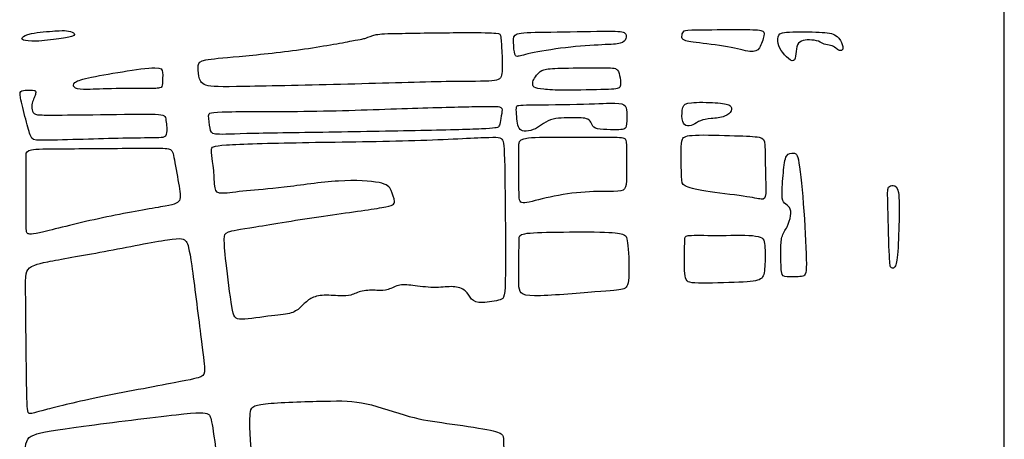
# Model space of a CAD drawing. Units: millimetres. Extents: x -70 to 70, y -87 to 83.
# Drawn here: x 29 to 70, y -4 to 14 of the extents above; entities that cross this region are included whole.
import ezdxf

# ---------------------------------------------------------------- set-up
doc = ezdxf.new("R2010")
doc.units = ezdxf.units.MM
doc.header["$MEASUREMENT"] = 0
doc.layers.add('DV1_Layer_1', color=7, linetype='Continuous')
doc.layers.add('Layer_1', color=7, linetype='Continuous')

msp = doc.modelspace()

# ---------------------------------------------------------------- linework, layer by layer
at = {"layer": 'DV1_Layer_1', "color": 5, "linetype": 'Continuous'}
for points, knots in [([(30.154, 13.235), (29.883, 13.215), (29.437, 13.181), (28.913, 13.078), (28.833, 13.01), (28.753, 12.913), (28.753, 12.884), (28.924, 12.827), (29.095, 12.798), (29.372, 12.807), (29.649, 12.816), (30.031, 12.861), (30.316, 12.901), (30.601, 12.941), (30.79, 12.975), (30.887, 13.018), (30.984, 13.061), (30.995, 13.164), (30.744, 13.232), (30.633, 13.246), (30.522, 13.261), (30.424, 13.255), (30.154, 13.235)], [0, 0, 0, 0, 0.1, 0.1, 0.2, 0.2, 0.3, 0.3, 0.4, 0.4, 0.4, 0.5, 0.5, 0.5, 0.6, 0.6, 0.6, 0.7, 0.8, 0.8, 0.8, 1, 1, 1, 1]), ([(49.404, 12.89), (49.395, 12.736), (49.412, 12.496), (49.458, 12.211), (49.487, 12.165), (49.646, 12.171), (49.778, 12.222), (50.468, 12.371), (51.027, 12.468), (52.151, 12.599), (52.716, 12.633), (53.112, 12.653), (53.509, 12.673), (53.737, 12.679), (53.883, 12.719), (54.028, 12.759), (54.091, 12.833), (54.119, 12.915), (54.148, 12.998), (54.142, 13.09), (54.071, 13.147), (54, 13.204), (53.863, 13.226), (53.346, 13.226), (52.83, 13.226), (51.934, 13.204), (51.227, 13.192), (50.519, 13.181), (50, 13.181), (49.723, 13.147), (49.447, 13.112), (49.412, 13.044), (49.404, 12.89)], [0, 0, 0, 0, 0.076923, 0.076923, 0.153846, 0.153846, 0.230769, 0.230769, 0.307692, 0.307692, 0.384615, 0.384615, 0.384615, 0.461538, 0.461538, 0.461538, 0.538462, 0.538462, 0.538462, 0.615385, 0.615385, 0.615385, 0.692308, 0.692308, 0.692308, 0.769231, 0.769231, 0.769231, 0.846154, 0.846154, 0.846154, 1, 1, 1, 1]), ([(58.832, 13.295), (58.313, 13.295), (57.56, 13.289), (57.138, 13.283), (56.715, 13.278), (56.624, 13.272), (56.567, 13.235), (56.51, 13.198), (56.487, 13.129), (56.459, 12.992), (56.453, 12.924), (56.518, 12.876), (56.584, 12.827), (56.721, 12.798), (57.406, 12.707), (57.953, 12.644), (58.378, 12.567), (58.803, 12.49), (59.106, 12.399), (59.314, 12.376), (59.522, 12.353), (59.637, 12.399), (59.813, 12.667), (59.876, 12.89), (59.905, 13.03), (59.933, 13.169), (59.927, 13.226), (59.782, 13.258), (59.637, 13.289), (59.351, 13.295), (58.832, 13.295)], [0, 0, 0, 0, 0.083333, 0.083333, 0.083333, 0.166667, 0.166667, 0.166667, 0.25, 0.25, 0.333333, 0.333333, 0.333333, 0.416667, 0.416667, 0.5, 0.5, 0.5, 0.583333, 0.583333, 0.583333, 0.666667, 0.666667, 0.75, 0.75, 0.75, 0.833333, 0.833333, 0.833333, 1, 1, 1, 1]), ([(42.611, 12.816), (42.178, 12.736), (41.362, 12.582), (39.57, 12.331), (38.595, 12.234), (37.174, 12.102), (36.729, 12.068), (36.233, 11.971), (36.181, 11.908), (36.147, 11.675), (36.164, 11.503), (36.227, 11.184), (36.273, 11.035), (36.706, 10.887), (37.094, 10.887), (38.13, 10.904), (39.165, 10.921), (40.848, 10.956), (42.44, 10.998), (44.032, 11.041), (45.533, 11.093), (46.568, 11.11), (47.604, 11.127), (48.174, 11.11), (48.494, 11.138), (48.813, 11.167), (48.882, 11.241), (48.939, 11.663), (48.927, 12.011), (48.913, 12.305), (48.899, 12.599), (48.882, 12.838), (48.867, 12.97), (48.853, 13.101), (48.842, 13.124), (48.654, 13.141), (48.465, 13.158), (48.1, 13.169), (47.338, 13.167), (46.577, 13.164), (45.418, 13.147), (44.728, 13.135), (44.038, 13.124), (43.815, 13.118), (43.63, 13.081), (43.444, 13.044), (43.296, 12.975), (43.196, 12.938), (43.096, 12.901), (43.045, 12.895), (42.611, 12.816)], [0, 0, 0, 0, 0.05, 0.05, 0.1, 0.1, 0.15, 0.15, 0.2, 0.2, 0.25, 0.25, 0.3, 0.3, 0.35, 0.35, 0.35, 0.4, 0.4, 0.4, 0.45, 0.45, 0.45, 0.5, 0.5, 0.5, 0.55, 0.55, 0.6, 0.6, 0.6, 0.65, 0.65, 0.65, 0.7, 0.7, 0.7, 0.75, 0.75, 0.75, 0.8, 0.8, 0.8, 0.85, 0.85, 0.85, 0.9, 0.9, 0.9, 1, 1, 1, 1]), ([(60.507, 12.987), (60.487, 12.884), (60.487, 12.741), (60.532, 12.61), (60.578, 12.479), (60.669, 12.359), (60.886, 12.12), (61.012, 12), (61.177, 11.966), (61.217, 12.051), (61.237, 12.174), (61.257, 12.296), (61.257, 12.456), (61.325, 12.69), (61.394, 12.764), (61.485, 12.807), (61.576, 12.85), (61.691, 12.861), (61.953, 12.856), (62.101, 12.838), (62.204, 12.801), (62.307, 12.764), (62.364, 12.707), (62.444, 12.679), (62.524, 12.65), (62.626, 12.65), (62.797, 12.605), (62.866, 12.559), (62.923, 12.516), (62.98, 12.473), (63.026, 12.433), (63.08, 12.419), (63.134, 12.405), (63.197, 12.416), (63.217, 12.473), (63.237, 12.53), (63.214, 12.633), (63.163, 12.75), (63.111, 12.867), (63.031, 12.998), (62.874, 13.075), (62.718, 13.152), (62.484, 13.175), (61.702, 13.204), (61.154, 13.209), (60.86, 13.181), (60.567, 13.152), (60.527, 13.089), (60.507, 12.987)], [0, 0, 0, 0, 0.052632, 0.052632, 0.052632, 0.105263, 0.105263, 0.157895, 0.157895, 0.210526, 0.210526, 0.210526, 0.263158, 0.263158, 0.315789, 0.315789, 0.315789, 0.368421, 0.368421, 0.421053, 0.421053, 0.421053, 0.473684, 0.473684, 0.473684, 0.526316, 0.526316, 0.578947, 0.578947, 0.578947, 0.631579, 0.631579, 0.631579, 0.684211, 0.684211, 0.684211, 0.736842, 0.736842, 0.736842, 0.789474, 0.789474, 0.789474, 0.842105, 0.842105, 0.894737, 0.894737, 0.894737, 1, 1, 1, 1]), ([(32.989, 11.526), (32.45, 11.441), (31.902, 11.344), (31.554, 11.267), (31.206, 11.19), (31.058, 11.132), (30.91, 11.001), (30.91, 10.927), (30.967, 10.873), (31.024, 10.819), (31.138, 10.784), (31.352, 10.779), (31.566, 10.773), (31.879, 10.796), (32.344, 10.807), (32.809, 10.819), (33.426, 10.819), (34.241, 10.819), (34.441, 10.819), (34.544, 10.842), (34.647, 10.864), (34.652, 10.91), (34.661, 11.033), (34.669, 11.155), (34.681, 11.355), (34.658, 11.623), (34.624, 11.692), (34.341, 11.689), (34.059, 11.686), (33.528, 11.612), (32.989, 11.526)], [0, 0, 0, 0, 0.083333, 0.083333, 0.083333, 0.166667, 0.166667, 0.25, 0.25, 0.25, 0.333333, 0.333333, 0.333333, 0.416667, 0.416667, 0.416667, 0.5, 0.5, 0.583333, 0.583333, 0.583333, 0.666667, 0.666667, 0.666667, 0.75, 0.75, 0.833333, 0.833333, 0.833333, 1, 1, 1, 1]), ([(51.612, 10.75), (52.1, 10.75), (52.819, 10.767), (53.244, 10.779), (53.669, 10.79), (53.8, 10.796), (53.914, 10.961), (53.897, 11.121), (53.874, 11.261), (53.851, 11.401), (53.823, 11.52), (53.766, 11.592), (53.709, 11.663), (53.623, 11.686), (53.244, 11.692), (52.864, 11.697), (52.191, 11.686), (51.714, 11.677), (51.238, 11.669), (50.958, 11.663), (50.785, 11.635), (50.61, 11.606), (50.542, 11.555), (50.471, 11.486), (50.399, 11.418), (50.325, 11.332), (50.28, 11.258), (50.234, 11.184), (50.217, 11.121), (50.2, 10.99), (50.2, 10.921), (50.268, 10.876), (50.337, 10.83), (50.474, 10.807), (50.67, 10.787), (50.867, 10.767), (51.124, 10.75), (51.612, 10.75)], [0, 0, 0, 0, 0.071429, 0.071429, 0.071429, 0.142857, 0.142857, 0.214286, 0.214286, 0.214286, 0.285714, 0.285714, 0.285714, 0.357143, 0.357143, 0.357143, 0.428571, 0.428571, 0.428571, 0.5, 0.5, 0.5, 0.571429, 0.571429, 0.571429, 0.642857, 0.642857, 0.642857, 0.714286, 0.714286, 0.785714, 0.785714, 0.785714, 0.857143, 0.857143, 0.857143, 1, 1, 1, 1]), ([(31.748, 9.718), (30.921, 9.706), (30.316, 9.706), (29.569, 9.706), (29.426, 9.706), (29.338, 9.74), (29.249, 9.775), (29.181, 9.912), (29.181, 10.22), (29.249, 10.357), (29.278, 10.425), (29.306, 10.493), (29.329, 10.562), (29.343, 10.616), (29.358, 10.67), (29.363, 10.71), (29.318, 10.73), (29.272, 10.75), (29.175, 10.75), (28.958, 10.75), (28.838, 10.75), (28.767, 10.725), (28.696, 10.699), (28.673, 10.648), (28.71, 10.434), (28.747, 10.22), (28.844, 9.843), (29.01, 9.21), (29.078, 8.953), (29.138, 8.813), (29.198, 8.673), (29.249, 8.651), (29.583, 8.648), (29.917, 8.645), (30.533, 8.662), (31.708, 8.696), (32.267, 8.713), (32.807, 8.725), (33.346, 8.736), (33.865, 8.742), (34.179, 8.745), (34.493, 8.748), (34.601, 8.748), (34.684, 8.768), (34.766, 8.788), (34.823, 8.828), (34.858, 9.13), (34.835, 9.392), (34.801, 9.544), (34.766, 9.695), (34.721, 9.735), (34.173, 9.743), (33.625, 9.752), (32.575, 9.729), (31.748, 9.718)], [0, 0, 0, 0, 0.045455, 0.045455, 0.090909, 0.090909, 0.090909, 0.136364, 0.181818, 0.227273, 0.227273, 0.227273, 0.272727, 0.272727, 0.272727, 0.318182, 0.318182, 0.318182, 0.363636, 0.363636, 0.409091, 0.409091, 0.409091, 0.454545, 0.454545, 0.454545, 0.5, 0.5, 0.545455, 0.545455, 0.545455, 0.590909, 0.590909, 0.590909, 0.636364, 0.636364, 0.681818, 0.681818, 0.681818, 0.727273, 0.727273, 0.727273, 0.772727, 0.772727, 0.772727, 0.818182, 0.818182, 0.863636, 0.863636, 0.863636, 0.909091, 0.909091, 0.909091, 1, 1, 1, 1]), ([(45.167, 9.992), (43.99, 9.953), (42.598, 9.896), (41.149, 9.871), (39.701, 9.847), (38.197, 9.856), (37.423, 9.844), (36.649, 9.833), (36.606, 9.801), (36.602, 9.671), (36.598, 9.54), (36.632, 9.311), (36.661, 9.159), (36.689, 9.007), (36.712, 8.932), (36.892, 8.907), (37.073, 8.881), (37.41, 8.904), (39.009, 8.944), (40.27, 8.961), (41.654, 8.983), (43.038, 9.004), (44.545, 9.03), (45.732, 9.056), (46.919, 9.081), (47.785, 9.107), (48.244, 9.133), (48.703, 9.159), (48.755, 9.185), (48.818, 9.282), (48.829, 9.354), (48.872, 9.586), (48.904, 9.747), (48.915, 9.856), (48.926, 9.965), (48.918, 10.022), (48.806, 10.049), (48.695, 10.076), (48.48, 10.073), (47.893, 10.062), (47.305, 10.051), (46.344, 10.03), (45.167, 9.992)], [0, 0, 0, 0, 0.0625, 0.0625, 0.0625, 0.125, 0.125, 0.125, 0.1875, 0.1875, 0.1875, 0.25, 0.25, 0.25, 0.3125, 0.3125, 0.3125, 0.375, 0.375, 0.4375, 0.4375, 0.4375, 0.5, 0.5, 0.5, 0.5625, 0.5625, 0.5625, 0.625, 0.625, 0.6875, 0.6875, 0.75, 0.75, 0.75, 0.8125, 0.8125, 0.8125, 0.875, 0.875, 0.875, 1, 1, 1, 1]), ([(52.334, 10.163), (51.643, 10.145), (50.639, 10.14), (50.114, 10.131), (49.589, 10.123), (49.544, 10.111), (49.509, 9.986), (49.521, 9.872), (49.529, 9.743), (49.538, 9.615), (49.544, 9.472), (49.564, 9.358), (49.584, 9.244), (49.618, 9.158), (49.675, 9.104), (49.732, 9.05), (49.812, 9.027), (49.929, 9.033), (50.046, 9.039), (50.2, 9.073), (50.322, 9.133), (50.445, 9.193), (50.536, 9.278), (50.656, 9.355), (50.776, 9.432), (50.924, 9.501), (51.067, 9.538), (51.21, 9.575), (51.346, 9.581), (51.52, 9.583), (51.695, 9.586), (51.906, 9.586), (52.208, 9.586), (52.299, 9.586), (52.482, 9.552), (52.573, 9.518), (52.622, 9.455), (52.67, 9.392), (52.676, 9.301), (52.727, 9.235), (52.779, 9.17), (52.876, 9.13), (53.038, 9.11), (53.201, 9.09), (53.429, 9.09), (53.603, 9.09), (53.777, 9.09), (53.897, 9.09), (53.98, 9.101), (54.062, 9.113), (54.108, 9.136), (54.154, 9.352), (54.154, 9.546), (54.154, 9.709), (54.154, 9.872), (54.154, 10.003), (54.091, 10.086), (54.028, 10.168), (53.903, 10.203), (53.652, 10.205), (53.4, 10.208), (53.024, 10.18), (52.334, 10.163)], [0, 0, 0, 0, 0.043478, 0.043478, 0.043478, 0.086957, 0.086957, 0.130435, 0.130435, 0.130435, 0.173913, 0.173913, 0.173913, 0.217391, 0.217391, 0.217391, 0.26087, 0.26087, 0.26087, 0.304348, 0.304348, 0.304348, 0.347826, 0.347826, 0.347826, 0.391304, 0.391304, 0.391304, 0.434783, 0.434783, 0.434783, 0.478261, 0.478261, 0.521739, 0.521739, 0.565217, 0.565217, 0.565217, 0.608696, 0.608696, 0.608696, 0.652174, 0.652174, 0.652174, 0.695652, 0.695652, 0.695652, 0.73913, 0.73913, 0.73913, 0.782609, 0.782609, 0.826087, 0.826087, 0.826087, 0.869565, 0.869565, 0.869565, 0.913043, 0.913043, 0.913043, 1, 1, 1, 1]), ([(56.51, 10.023), (56.47, 9.894), (56.459, 9.689), (56.479, 9.541), (56.499, 9.392), (56.55, 9.301), (56.633, 9.264), (56.715, 9.227), (56.829, 9.244), (56.932, 9.292), (57.035, 9.341), (57.126, 9.421), (57.246, 9.469), (57.366, 9.518), (57.514, 9.535), (57.7, 9.555), (57.885, 9.575), (58.107, 9.598), (58.259, 9.652), (58.41, 9.706), (58.49, 9.792), (58.57, 9.963), (58.57, 10.048), (58.473, 10.108), (58.376, 10.168), (58.182, 10.203), (57.868, 10.222), (57.554, 10.242), (57.12, 10.248), (56.869, 10.225), (56.618, 10.203), (56.55, 10.151), (56.51, 10.023)], [0, 0, 0, 0, 0.083333, 0.083333, 0.083333, 0.166667, 0.166667, 0.166667, 0.25, 0.25, 0.25, 0.333333, 0.333333, 0.333333, 0.416667, 0.416667, 0.416667, 0.5, 0.5, 0.5, 0.583333, 0.583333, 0.666667, 0.666667, 0.666667, 0.75, 0.75, 0.75, 0.833333, 0.833333, 0.833333, 1, 1, 1, 1]), ([(37.337, 3.493), (37.397, 2.945), (37.602, 1.302), (37.705, 1.131), (38.001, 1.134), (38.298, 1.137), (38.84, 1.228), (39.237, 1.279), (39.633, 1.33), (39.884, 1.342), (40.255, 1.456), (40.375, 1.559), (40.489, 1.667), (40.603, 1.775), (40.712, 1.89), (40.846, 1.975), (40.98, 2.061), (41.139, 2.118), (41.596, 2.152), (41.893, 2.129), (42.104, 2.118), (42.315, 2.106), (42.44, 2.106), (42.577, 2.149), (42.714, 2.192), (42.863, 2.278), (43.054, 2.318), (43.245, 2.358), (43.479, 2.352), (43.85, 2.34), (43.986, 2.335), (44.138, 2.383), (44.289, 2.432), (44.454, 2.534), (44.634, 2.569), (44.814, 2.603), (45.008, 2.569), (45.273, 2.534), (45.538, 2.5), (45.875, 2.466), (46.155, 2.469), (46.434, 2.472), (46.657, 2.512), (46.862, 2.5), (47.067, 2.489), (47.256, 2.426), (47.375, 2.323), (47.495, 2.221), (47.547, 2.078), (47.641, 1.981), (47.735, 1.884), (47.872, 1.833), (48.103, 1.835), (48.334, 1.838), (48.659, 1.895), (49.019, 2.009), (49.053, 2.067), (49.061, 3.076), (49.07, 4.086), (49.053, 6.049), (49.019, 8.263), (49.002, 8.514), (48.882, 8.776), (48.779, 8.788), (47.535, 8.736), (46.394, 8.673), (44.999, 8.633), (43.604, 8.594), (41.955, 8.576), (40.543, 8.551), (39.131, 8.525), (37.956, 8.491), (36.752, 8.411), (36.723, 8.365), (36.721, 8.237), (36.718, 8.109), (36.741, 7.897), (36.763, 7.761), (36.786, 7.624), (36.809, 7.561), (36.823, 7.364), (36.837, 7.167), (36.843, 6.836), (36.877, 6.648), (36.912, 6.46), (36.974, 6.414), (37.188, 6.42), (37.402, 6.425), (37.768, 6.483), (38.193, 6.525), (38.618, 6.568), (39.103, 6.597), (40.449, 6.756), (41.311, 6.888), (42.049, 6.933), (42.788, 6.979), (43.404, 6.939), (43.755, 6.868), (44.106, 6.796), (44.192, 6.694), (44.263, 6.545), (44.334, 6.397), (44.392, 6.203), (44.4, 6.08), (44.409, 5.958), (44.369, 5.906), (43.878, 5.821), (43.387, 5.735), (42.446, 5.615), (40.392, 5.313), (39.279, 5.13), (37.876, 4.902), (37.585, 4.856), (37.431, 4.797), (37.277, 4.737), (37.26, 4.662), (37.26, 4.489), (37.26, 4.314), (37.277, 4.041), (37.337, 3.493)], [0, 0, 0, 0, 0.022222, 0.044444, 0.044444, 0.044444, 0.066667, 0.066667, 0.066667, 0.088889, 0.088889, 0.111111, 0.111111, 0.111111, 0.133333, 0.133333, 0.133333, 0.155556, 0.155556, 0.177778, 0.177778, 0.177778, 0.2, 0.2, 0.2, 0.222222, 0.222222, 0.222222, 0.244444, 0.244444, 0.266667, 0.266667, 0.266667, 0.288889, 0.288889, 0.288889, 0.311111, 0.311111, 0.311111, 0.333333, 0.333333, 0.333333, 0.355556, 0.355556, 0.355556, 0.377778, 0.377778, 0.377778, 0.4, 0.4, 0.4, 0.422222, 0.422222, 0.422222, 0.444444, 0.444444, 0.466667, 0.466667, 0.466667, 0.488889, 0.488889, 0.511111, 0.511111, 0.533333, 0.533333, 0.555556, 0.555556, 0.555556, 0.577778, 0.577778, 0.577778, 0.6, 0.6, 0.622222, 0.622222, 0.622222, 0.644444, 0.644444, 0.644444, 0.666667, 0.666667, 0.666667, 0.688889, 0.688889, 0.688889, 0.711111, 0.711111, 0.711111, 0.733333, 0.733333, 0.733333, 0.755556, 0.755556, 0.777778, 0.777778, 0.777778, 0.8, 0.8, 0.8, 0.822222, 0.822222, 0.822222, 0.844444, 0.844444, 0.844444, 0.866667, 0.866667, 0.866667, 0.888889, 0.888889, 0.911111, 0.911111, 0.933333, 0.933333, 0.933333, 0.955556, 0.955556, 0.955556, 1, 1, 1, 1]), ([(49.626, 7.859), (49.629, 7.459), (49.623, 6.811), (49.632, 6.447), (49.641, 6.083), (49.663, 6.003), (49.872, 6.023), (50.08, 6.043), (50.474, 6.163), (51.398, 6.363), (51.928, 6.443), (52.887, 6.505), (53.315, 6.488), (53.592, 6.494), (53.868, 6.5), (53.994, 6.528), (54.062, 6.611), (54.131, 6.694), (54.142, 6.831), (54.145, 7.147), (54.148, 7.464), (54.142, 7.96), (54.139, 8.257), (54.136, 8.554), (54.136, 8.651), (54.082, 8.705), (54.028, 8.759), (53.92, 8.77), (53.483, 8.776), (53.047, 8.782), (52.282, 8.782), (51.606, 8.782), (50.93, 8.782), (50.342, 8.782), (50.023, 8.745), (49.703, 8.708), (49.652, 8.633), (49.632, 8.521), (49.612, 8.409), (49.623, 8.258), (49.626, 7.859)], [0, 0, 0, 0, 0.066667, 0.066667, 0.066667, 0.133333, 0.133333, 0.133333, 0.2, 0.2, 0.266667, 0.266667, 0.333333, 0.333333, 0.333333, 0.4, 0.4, 0.4, 0.466667, 0.466667, 0.466667, 0.533333, 0.533333, 0.533333, 0.6, 0.6, 0.6, 0.666667, 0.666667, 0.666667, 0.733333, 0.733333, 0.733333, 0.8, 0.8, 0.8, 0.866667, 0.866667, 0.866667, 1, 1, 1, 1]), ([(56.436, 8.171), (56.436, 7.875), (56.442, 7.413), (56.45, 7.144), (56.459, 6.876), (56.47, 6.802), (56.607, 6.731), (56.744, 6.659), (57.006, 6.591), (57.471, 6.517), (57.936, 6.443), (58.604, 6.363), (59.471, 6.237), (59.671, 6.192), (59.796, 6.18), (59.922, 6.169), (59.973, 6.192), (59.987, 6.417), (60.002, 6.642), (59.979, 7.07), (59.97, 7.467), (59.962, 7.863), (59.967, 8.228), (59.95, 8.445), (59.933, 8.662), (59.893, 8.731), (59.522, 8.81), (59.191, 8.822), (58.67, 8.839), (58.147, 8.856), (57.434, 8.879), (57.032, 8.862), (56.63, 8.845), (56.538, 8.788), (56.49, 8.693), (56.442, 8.599), (56.436, 8.468), (56.436, 8.171)], [0, 0, 0, 0, 0.071429, 0.071429, 0.071429, 0.142857, 0.142857, 0.142857, 0.214286, 0.214286, 0.214286, 0.285714, 0.285714, 0.357143, 0.357143, 0.357143, 0.428571, 0.428571, 0.428571, 0.5, 0.5, 0.5, 0.571429, 0.571429, 0.571429, 0.642857, 0.642857, 0.714286, 0.714286, 0.714286, 0.785714, 0.785714, 0.785714, 0.857143, 0.857143, 0.857143, 1, 1, 1, 1]), ([(28.95, 7.239), (28.953, 6.711), (28.947, 5.804), (28.947, 4.834), (28.953, 4.771), (29.004, 4.734), (29.055, 4.697), (29.152, 4.685), (30.225, 4.931), (31.2, 5.187), (32.153, 5.393), (33.106, 5.598), (34.036, 5.752), (34.587, 5.849), (35.137, 5.946), (35.308, 5.986), (35.374, 6.123), (35.44, 6.26), (35.4, 6.494), (35.34, 6.845), (35.28, 7.196), (35.2, 7.664), (35.146, 7.929), (35.092, 8.194), (35.063, 8.257), (34.766, 8.32), (34.498, 8.32), (32.861, 8.308), (31.491, 8.297), (29.746, 8.285), (29.369, 8.285), (29.169, 8.248), (28.97, 8.211), (28.947, 8.137), (28.941, 8.026), (28.935, 7.915), (28.947, 7.766), (28.95, 7.239)], [0, 0, 0, 0, 0.066667, 0.066667, 0.133333, 0.133333, 0.133333, 0.2, 0.2, 0.266667, 0.266667, 0.266667, 0.333333, 0.333333, 0.333333, 0.4, 0.4, 0.4, 0.466667, 0.466667, 0.466667, 0.533333, 0.533333, 0.533333, 0.6, 0.6, 0.666667, 0.666667, 0.733333, 0.733333, 0.8, 0.8, 0.8, 0.866667, 0.866667, 0.866667, 1, 1, 1, 1]), ([(60.624, 3.986), (60.624, 3.71), (60.624, 3.327), (60.649, 3.131), (60.675, 2.934), (60.726, 2.922), (61.051, 2.911), (61.325, 2.911), (61.485, 2.931), (61.645, 2.951), (61.691, 2.991), (61.691, 3.926), (61.645, 4.822), (61.585, 5.664), (61.525, 6.505), (61.451, 7.293), (61.382, 7.692), (61.314, 8.091), (61.251, 8.103), (61.157, 8.109), (61.063, 8.114), (60.937, 8.114), (60.86, 7.986), (60.783, 7.858), (60.755, 7.601), (60.698, 6.968), (60.669, 6.591), (60.672, 6.366), (60.675, 6.14), (60.709, 6.066), (60.772, 6.006), (60.835, 5.946), (60.926, 5.901), (60.98, 5.818), (61.034, 5.735), (61.051, 5.615), (61.032, 5.473), (61.012, 5.33), (60.954, 5.165), (60.806, 4.868), (60.715, 4.737), (60.669, 4.585), (60.624, 4.434), (60.624, 4.263), (60.624, 3.986)], [0, 0, 0, 0, 0.058824, 0.058824, 0.058824, 0.117647, 0.117647, 0.176471, 0.176471, 0.176471, 0.235294, 0.235294, 0.294118, 0.294118, 0.294118, 0.352941, 0.352941, 0.352941, 0.411765, 0.411765, 0.411765, 0.470588, 0.470588, 0.470588, 0.529412, 0.529412, 0.588235, 0.588235, 0.588235, 0.647059, 0.647059, 0.647059, 0.705882, 0.705882, 0.705882, 0.764706, 0.764706, 0.764706, 0.823529, 0.823529, 0.882353, 0.882353, 0.882353, 1, 1, 1, 1]), ([(65.108, 6.023), (65.119, 5.501), (65.148, 4.531), (65.188, 3.464), (65.199, 3.367), (65.236, 3.316), (65.273, 3.265), (65.336, 3.259), (65.391, 3.316), (65.445, 3.373), (65.49, 3.493), (65.553, 4.189), (65.57, 4.765), (65.582, 5.27), (65.593, 5.775), (65.599, 6.209), (65.556, 6.451), (65.513, 6.694), (65.422, 6.745), (65.256, 6.762), (65.182, 6.728), (65.142, 6.674), (65.102, 6.62), (65.097, 6.545), (65.108, 6.023)], [0, 0, 0, 0, 0.1, 0.1, 0.2, 0.2, 0.2, 0.3, 0.3, 0.3, 0.4, 0.4, 0.5, 0.5, 0.5, 0.6, 0.6, 0.6, 0.7, 0.7, 0.8, 0.8, 0.8, 1, 1, 1, 1]), ([(28.927, 1.724), (28.935, 0.925), (28.947, -0.444), (28.97, -2.121), (28.981, -2.429), (28.998, -2.606), (29.015, -2.783), (29.038, -2.829), (29.115, -2.829), (29.192, -2.829), (29.323, -2.783), (29.751, -2.669), (30.179, -2.555), (30.904, -2.372), (31.951, -2.156), (32.998, -1.939), (34.367, -1.688), (35.157, -1.536), (35.947, -1.385), (36.159, -1.334), (36.281, -1.277), (36.404, -1.22), (36.438, -1.157), (36.421, -0.718), (36.37, -0.341), (36.264, 0.498), (36.159, 1.336), (35.999, 2.637), (35.893, 3.376), (35.788, 4.115), (35.736, 4.292), (35.657, 4.403), (35.577, 4.514), (35.468, 4.56), (34.875, 4.471), (34.281, 4.383), (33.203, 4.16), (32.225, 3.978), (31.246, 3.795), (30.367, 3.653), (29.851, 3.547), (29.335, 3.442), (29.181, 3.373), (29.084, 3.285), (28.987, 3.196), (28.947, 3.088), (28.93, 2.919), (28.913, 2.751), (28.918, 2.523), (28.927, 1.724)], [0, 0, 0, 0, 0.055556, 0.055556, 0.111111, 0.111111, 0.111111, 0.166667, 0.166667, 0.166667, 0.222222, 0.222222, 0.222222, 0.277778, 0.277778, 0.277778, 0.333333, 0.333333, 0.333333, 0.388889, 0.388889, 0.388889, 0.444444, 0.444444, 0.5, 0.5, 0.5, 0.555556, 0.555556, 0.555556, 0.611111, 0.611111, 0.611111, 0.666667, 0.666667, 0.666667, 0.722222, 0.722222, 0.722222, 0.777778, 0.777778, 0.777778, 0.833333, 0.833333, 0.833333, 0.888889, 0.888889, 0.888889, 1, 1, 1, 1]), ([(49.629, 3.969), (49.623, 3.613), (49.612, 2.997), (49.623, 2.626), (49.635, 2.255), (49.669, 2.129), (50.896, 2.112), (52.088, 2.221), (52.816, 2.28), (53.543, 2.34), (53.806, 2.352), (54.142, 2.443), (54.216, 2.523), (54.239, 2.88), (54.262, 3.236), (54.233, 3.869), (54.171, 4.565), (54.136, 4.628), (54.025, 4.68), (53.914, 4.731), (53.537, 4.811), (51.894, 4.799), (51.244, 4.791), (50.593, 4.782), (50.114, 4.771), (49.635, 4.68), (49.635, 4.6), (49.635, 4.511), (49.635, 4.423), (49.635, 4.326), (49.629, 3.969)], [0, 0, 0, 0, 0.076923, 0.076923, 0.076923, 0.153846, 0.153846, 0.230769, 0.230769, 0.230769, 0.307692, 0.307692, 0.384615, 0.384615, 0.384615, 0.461538, 0.461538, 0.538462, 0.538462, 0.538462, 0.615385, 0.692308, 0.692308, 0.692308, 0.769231, 0.769231, 0.846154, 0.846154, 0.846154, 1, 1, 1, 1]), ([(56.578, 3.972), (56.573, 3.664), (56.561, 3.202), (56.601, 2.951), (56.641, 2.7), (56.732, 2.66), (57.16, 2.651), (57.588, 2.643), (58.353, 2.666), (59.374, 2.711), (59.631, 2.734), (59.771, 2.825), (59.91, 2.917), (59.933, 3.076), (59.947, 3.345), (59.962, 3.613), (59.967, 3.989), (59.948, 4.232), (59.928, 4.474), (59.882, 4.583), (59.562, 4.628), (59.243, 4.674), (58.649, 4.657), (58.119, 4.654), (57.588, 4.651), (57.12, 4.663), (56.63, 4.645), (56.607, 4.617), (56.596, 4.526), (56.584, 4.434), (56.584, 4.28), (56.578, 3.972)], [0, 0, 0, 0, 0.083333, 0.083333, 0.083333, 0.166667, 0.166667, 0.166667, 0.25, 0.25, 0.333333, 0.333333, 0.333333, 0.416667, 0.416667, 0.416667, 0.5, 0.5, 0.5, 0.583333, 0.583333, 0.583333, 0.666667, 0.666667, 0.666667, 0.75, 0.75, 0.833333, 0.833333, 0.833333, 1, 1, 1, 1]), ([(39.293, -10.926), (39.716, -13.859), (40.265, -17.678), (40.648, -20.502), (41.031, -23.327), (41.248, -25.156), (41.368, -26.134), (41.489, -27.112), (41.511, -27.238), (41.62, -27.306), (41.729, -27.375), (41.923, -27.386), (42.226, -27.381), (42.529, -27.375), (42.941, -27.352), (43.164, -27.278), (43.387, -27.203), (43.421, -27.077), (43.37, -26.14), (43.318, -25.202), (43.181, -23.453), (43.101, -22.189), (43.021, -20.925), (42.998, -20.148), (43.009, -19.605), (43.021, -19.062), (43.112, -18.444), (43.295, -18.284), (43.375, -18.267), (43.455, -18.25), (43.524, -18.295), (43.575, -18.398), (43.627, -18.501), (43.661, -18.661), (43.707, -19.342), (43.753, -20.022), (43.81, -21.223), (43.867, -22.475), (43.924, -23.727), (44.039, -26.334), (44.153, -26.883), (44.296, -27.009), (44.439, -27.135), (44.896, -27.089), (47.32, -26.997), (47.978, -26.935), (48.635, -26.872), (48.841, -26.712), (48.944, -25.717), (48.921, -19.382), (48.933, -15.751), (48.944, -12.121), (48.978, -8.027), (48.99, -5.94), (49.001, -3.853), (48.99, -3.773), (48.916, -3.704), (48.841, -3.636), (48.704, -3.579), (48.287, -3.499), (47.869, -3.419), (46.474, -3.213), (45.582, -3.098), (45.022, -2.944), (44.462, -2.79), (43.112, -2.287), (42.22, -2.287), (41.443, -2.304), (40.665, -2.321), (39.556, -2.355), (38.984, -2.418), (38.413, -2.481), (38.378, -2.572), (38.35, -2.824), (38.321, -3.076), (38.298, -3.487), (38.435, -4.716), (38.573, -5.946), (38.87, -7.993), (39.293, -10.926)], [0, 0, 0, 0, 0.03125, 0.03125, 0.03125, 0.0625, 0.0625, 0.0625, 0.09375, 0.09375, 0.09375, 0.125, 0.125, 0.125, 0.15625, 0.15625, 0.15625, 0.1875, 0.1875, 0.1875, 0.21875, 0.21875, 0.21875, 0.25, 0.25, 0.25, 0.28125, 0.3125, 0.3125, 0.3125, 0.34375, 0.34375, 0.34375, 0.375, 0.375, 0.375, 0.40625, 0.40625, 0.40625, 0.4375, 0.46875, 0.46875, 0.46875, 0.5, 0.53125, 0.53125, 0.53125, 0.5625, 0.59375, 0.625, 0.625, 0.625, 0.65625, 0.65625, 0.65625, 0.6875, 0.6875, 0.6875, 0.71875, 0.71875, 0.71875, 0.75, 0.78125, 0.78125, 0.78125, 0.8125, 0.84375, 0.84375, 0.84375, 0.875, 0.875, 0.875, 0.90625, 0.90625, 0.90625, 0.9375, 0.9375, 0.9375, 1, 1, 1, 1]), ([(28.996, -8.187), (29.07, -10.142), (29.196, -13.024), (29.253, -14.779), (29.31, -16.534), (29.287, -17.792), (29.493, -20.331), (29.556, -21.126), (29.619, -21.92), (29.665, -22.561), (30.008, -22.698), (30.374, -22.423), (30.54, -22.349), (30.705, -22.275), (31.003, -22.252), (31.38, -22.629), (32.032, -22.526), (32.421, -22.549), (32.621, -22.618), (32.821, -22.686), (33.027, -22.812), (33.187, -22.944), (33.347, -23.075), (33.461, -23.212), (33.444, -23.424), (33.427, -23.636), (33.13, -24.207), (32.787, -25.008), (32.718, -25.448), (32.649, -25.888), (32.684, -26.368), (32.707, -26.752), (32.729, -27.135), (32.741, -27.42), (32.769, -27.592), (32.798, -27.764), (32.844, -27.821), (33.959, -27.786), (35.074, -27.752), (39.442, -27.501), (39.888, -27.466), (39.956, -27.032), (39.716, -25.094), (39.476, -23.155), (38.447, -15.837), (37.326, -7.467), (37.035, -5.288), (36.743, -3.11), (36.72, -2.938), (36.589, -2.853), (36.457, -2.767), (36.217, -2.767), (35.234, -2.875), (34.25, -2.984), (32.524, -3.201), (31.357, -3.356), (30.191, -3.51), (28.979, -3.693), (28.91, -4.013), (28.904, -4.608), (28.899, -5.202), (28.922, -6.232), (28.996, -8.187)], [0, 0, 0, 0, 0.034483, 0.034483, 0.034483, 0.068966, 0.103448, 0.103448, 0.103448, 0.137931, 0.172414, 0.206897, 0.206897, 0.206897, 0.241379, 0.275862, 0.310345, 0.344828, 0.344828, 0.344828, 0.37931, 0.37931, 0.37931, 0.413793, 0.413793, 0.413793, 0.448276, 0.482759, 0.482759, 0.482759, 0.517241, 0.517241, 0.517241, 0.551724, 0.551724, 0.551724, 0.586207, 0.586207, 0.586207, 0.62069, 0.655172, 0.689655, 0.689655, 0.689655, 0.724138, 0.758621, 0.758621, 0.758621, 0.793103, 0.793103, 0.793103, 0.827586, 0.827586, 0.827586, 0.862069, 0.862069, 0.862069, 0.896552, 0.931034, 0.931034, 0.931034, 1, 1, 1, 1])]:
    msp.add_open_spline(points, degree=3, knots=knots, dxfattribs=at)
at = {"layer": 'Layer_1', "color": 5, "linetype": 'Continuous'}
msp.add_line((70, -86.994), (70, 83.476), dxfattribs=at)

doc.saveas('drawing.dxf')
